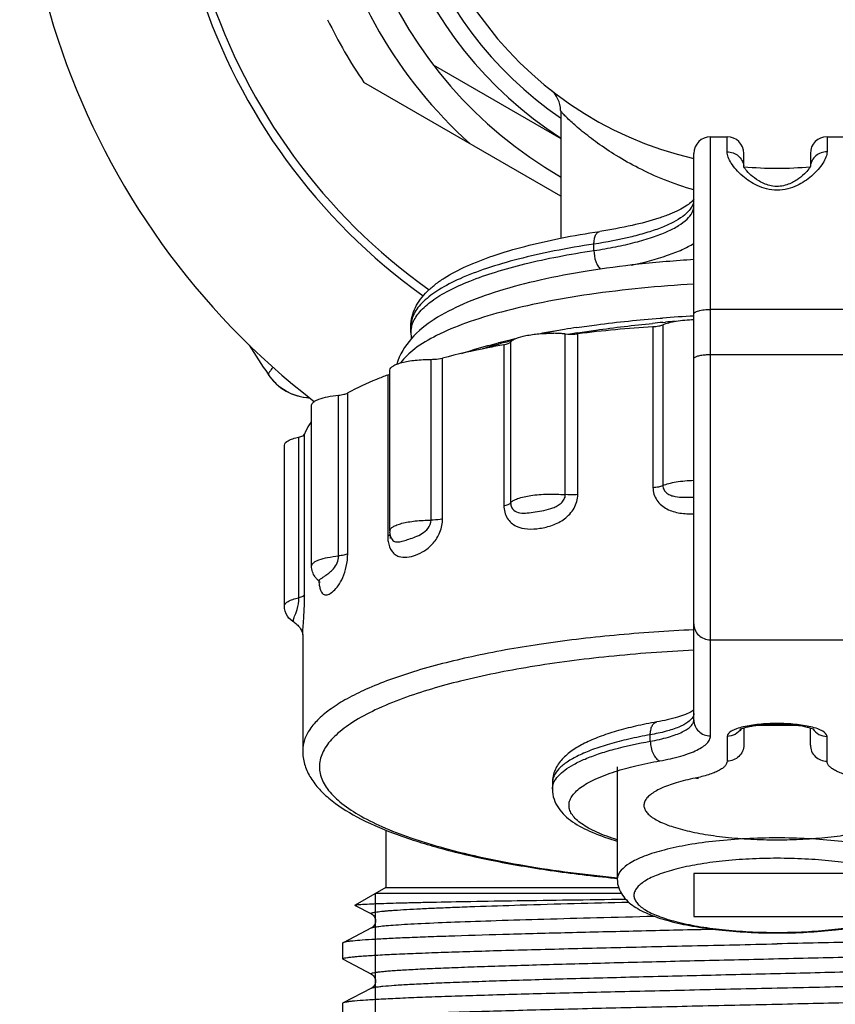
# Model space of a CAD drawing. Units: millimetres. Extents: x 0 to 841, y 0 to 594.
# Drawn here: x 58 to 83, y 355 to 385 of the extents above; entities that cross this region are included whole.
import ezdxf

# ---------------------------------------------------------------- set-up
doc = ezdxf.new("R2010")
doc.units = ezdxf.units.MM
doc.header["$LTSCALE"] = 46.255
doc.layers.get('0').update_dxf_attribs({"linetype": 'CONTINUOUS'})
doc.layers.add('A_STD', color=7, linetype='CONTINUOUS')

msp = doc.modelspace()

# ---------------------------------------------------------------- linework, layer by layer
at = {"color": 7, "linetype": 'Continuous'}
for p, q in [((70.742, 383.332), (74.573, 381.121)), ((74.573, 379.389), (68.66, 382.802)), ((79.073, 363.171), (79.073, 381.171)), ((79.073, 381.171), (79.573, 381.171)), ((79.573, 380.715), (79.573, 381.171)), ((82.573, 381.171), (82.573, 380.715)), ((82.573, 381.171), (83.073, 381.171)), ((78.573, 363.654), (78.573, 380.671)), ((80.073, 380.271), (80.073, 380.671)), ((82.073, 380.671), (82.073, 380.277)), ((75.573, 377.752), (75.573, 377.945)), ((83.073, 375.982), (79.073, 375.982)), ((77.563, 375.718), (77.63, 375.723)), ((70.073, 375.482), (70.073, 375.48)), ((77.345, 375.466), (77.345, 370.636)), ((77.637, 375.594), (77.723, 375.602)), ((77.644, 375.525), (77.644, 370.695)), ((74.712, 370.419), (74.712, 375.248)), ((75.087, 370.423), (75.087, 375.253)), ((72.866, 374.921), (72.866, 370.091)), ((73.069, 375.003), (73.069, 370.173)), ((70.678, 369.654), (70.678, 374.484)), ((71.025, 369.692), (71.025, 374.521)), ((79.073, 374.63), (83.073, 374.63)), ((69.376, 374.013), (69.376, 369.183)), ((67.899, 368.578), (67.899, 373.408)), ((68.175, 368.645), (68.175, 373.474)), ((66.708, 367.322), (66.708, 372.151)), ((66.88, 367.408), (66.88, 372.238)), ((69.459, 369.107), (69.459, 369.197)), ((69.49, 369.107), (69.49, 369.107)), ((66.584, 366.566), (66.584, 366.566)), ((66.823, 366.214), (66.823, 362.73)), ((79.073, 366.057), (83.073, 366.057)), ((77.265, 363.013), (77.265, 363.206)), ((80.073, 363.413), (80.073, 362.897)), ((82.073, 362.897), (82.073, 363.413)), ((79.573, 363.158), (79.573, 362.414)), ((82.573, 362.414), (82.573, 363.158)), ((76.273, 362.247), (76.273, 358.866)), ((69.323, 360.343), (69.323, 358.624)), ((76.187, 358.901), (76.274, 358.892)), ((78.573, 359.044), (78.573, 357.749)), ((83.573, 359.044), (78.573, 359.044)), ((69.323, 358.624), (68.396, 358.09)), ((69.323, 358.624), (76.31, 358.624)), ((69.013, 358.445), (76.392, 358.445)), ((68.397, 358.083), (68.891, 357.826)), ((68.891, 357.826), (68.891, 357.826)), ((78.573, 357.749), (83.573, 357.749)), ((68.891, 357.408), (68.034, 356.962)), ((68.89, 357.408), (68.891, 357.408)), ((68.023, 356.95), (68.023, 356.474)), ((68.034, 356.462), (68.023, 356.474)), ((68.034, 356.462), (68.891, 356.016)), ((68.891, 356.016), (68.891, 356.016)), ((68.891, 355.598), (68.034, 355.152)), ((68.89, 355.598), (68.891, 355.598)), ((68.034, 355.152), (68.023, 355.14)), ((68.023, 355.14), (68.023, 354.664))]:
    msp.add_line(p, q, dxfattribs=at)
at = {"color": 2, "linetype": 'Continuous'}
msp.add_line((69.013, 351.434), (69.013, 358.445), dxfattribs=at)
at = {"color": 7, "linetype": 'Continuous'}
for centre, radius, start, end in [((81.073, 391.224), 22.751, 100, 232.3437), ((81.073, 391.224), 18, 305.508, 234.4904), ((81.073, 391.224), 13, 300.0118, 239.9882), ((81.073, 391.224), 12, 302.8226, 237.1774), ((81.073, 391.224), 11.5, 304.4282, 235.5718), ((81.073, 391.224), 13.8, 191.9642, 228.0358), ((81.073, 391.224), 15, 205.8419, 214.1581), ((73.773, 381.954), 0.799, 359.9708, 51.8009), ((79.073, 380.671), 0.5, 90, 180), ((79.573, 380.671), 0.5, 0, 90), ((82.573, 380.671), 0.5, 90, 180), ((79.634, 380.248), 0.438, 2.9915, 6.4444), ((80.26, 380.36), 0.205, 205.6629, 206.8154), ((82.512, 380.248), 0.439, 173.5578, 175.2494), ((78.163, 379.291), 0.409, 349.1817, 359.939), ((80.808, 333.286), 42.557, 93.0064, 94.2824), ((81.842, 329.98), 45.807, 94.8016, 95.1587), ((70.826, 375.286), 0.754, 168.1119, 179.9307), ((79.626, 345.361), 30.425, 99.7882, 100.7224), ((79.583, 348.92), 26.916, 100.9864, 101.8658), ((78.897, 349.665), 26.059, 99.2952, 99.8162), ((79.156, 348.079), 27.666, 98.5177, 99.2949), ((80.609, 328.725), 46.854, 93.9949, 96.7682), ((81.737, 331.124), 44.658, 95.2679, 95.6588), ((71.288, 375.286), 1.215, 179.9841, 188.7659), ((77.432, 356.097), 19.465, 103.4991, 104.0537), ((78.119, 355.24), 20.428, 104.3408, 104.9526), ((77.66, 355.148), 20.441, 103.0294, 103.4998), ((77.858, 354.294), 21.317, 102.6278, 103.0298), ((78.299, 354.54), 21.151, 104.2062, 104.3435), ((74.3, 370.587), 4.679, 86.3725, 89.2293), ((74.326, 370.995), 4.27, 84.8206, 86.3692), ((80.506, 340.692), 35.01, 98.914, 99.3009), ((91.529, 391.224), 30.956, 211.7969, 213.7279), ((77.437, 357.738), 17.839, 104.9093, 106.9829), ((67.108, 374.924), 1.595, 213.7284, 218.1635), ((67.114, 374.924), 1.6, 213.7279, 267.1611), ((67.115, 374.929), 1.603, 218.16, 218.968), ((67.117, 374.931), 1.606, 218.9686, 222.6636), ((67.116, 374.93), 1.605, 222.6639, 223.4297), ((67.111, 374.925), 1.598, 223.427, 227.7496), ((67.111, 374.926), 1.599, 227.7637, 264.9914), ((67.112, 374.929), 1.602, 264.974, 267.0643), ((69.994, 369.331), 0.551, 180.0005, 183.6513), ((67.709, 368.318), 0.631, 215.8683, 219.5944), ((67.716, 368.323), 0.64, 219.5825, 227.273), ((69.023, 367.975), 1.724, 184.9009, 186.6106), ((68.7, 367.937), 1.399, 186.571, 189.6002), ((66.613, 366.614), 0.0558, 236.6956, 239.6823), ((78.314, 364.304), 0.442, 305.1782, 305.8659), ((81.072, 345.135), 18.354, 89.9971, 92.29), ((81.073, 345.136), 18.353, 87.7081, 90.003)]:
    msp.add_arc(centre, radius, start, end, dxfattribs=at)
for points, knots in [([(78.572, 379.572), (78.273, 379.659), (77.708, 379.853), (76.932, 380.207), (76.264, 380.582), (75.78, 380.905), (75.444, 381.155), (75.229, 381.325), (75.042, 381.483), (74.884, 381.624), (74.757, 381.744), (74.671, 381.83), (74.62, 381.886), (74.595, 381.916), (74.58, 381.937), (74.573, 381.949), (74.573, 381.953)], [0, 0, 0, 0, 0.198517, 0.379543, 0.542387, 0.686085, 0.750175, 0.808581, 0.860754, 0.906031, 0.943554, 0.972384, 0.983219, 0.991494, 0.997096, 1, 1, 1, 1]), ([(80.042, 379.988), (79.971, 380.049), (79.846, 380.171), (79.698, 380.362), (79.602, 380.54), (79.573, 380.661), (79.573, 380.715)], [0, 0, 0, 0, 0.316914, 0.588982, 0.815681, 1, 1, 1, 1]), ([(79.573, 380.715), (79.633, 380.715), (79.754, 380.695), (79.913, 380.605), (80.027, 380.467), (80.063, 380.354), (80.07, 380.297)], [0, 0, 0, 0, 0.257148, 0.510312, 0.757533, 1, 1, 1, 1]), ([(82.573, 380.715), (82.512, 380.715), (82.391, 380.695), (82.232, 380.605), (82.118, 380.467), (82.082, 380.354), (82.075, 380.297)], [0, 0, 0, 0, 0.257148, 0.510311, 0.757533, 1, 1, 1, 1]), ([(82.573, 380.715), (82.573, 380.661), (82.543, 380.541), (82.448, 380.363), (82.3, 380.173), (82.176, 380.051), (82.105, 379.99)], [0, 0, 0, 0, 0.184429, 0.411154, 0.683183, 1, 1, 1, 1]), ([(82.03, 380.206), (81.99, 380.151), (81.879, 380.031), (81.709, 379.896), (81.53, 379.791), (81.361, 379.719), (81.163, 379.673), (80.892, 379.678), (80.603, 379.785), (80.348, 379.959), (80.193, 380.105), (80.113, 380.207), (80.086, 380.249), (80.077, 380.267)], [0, 0, 0, 0, 0.088706, 0.208529, 0.278585, 0.356418, 0.444572, 0.539068, 0.701519, 0.832761, 0.935915, 0.974137, 1, 1, 1, 1]), ([(82.076, 380.284), (82.076, 380.285), (82.077, 380.288), (82.075, 380.283), (82.074, 380.279), (82.07, 380.271), (82.067, 380.264), (82.062, 380.255), (82.05, 380.235), (82.038, 380.218), (82.03, 380.206)], [0, 0, 0, 0, 0.033222, 0.050773, 0.114453, 0.220311, 0.287955, 0.364883, 0.545064, 1, 1, 1, 1]), ([(82.105, 379.99), (81.975, 379.878), (81.746, 379.723), (81.389, 379.59), (81.074, 379.548), (80.759, 379.589), (80.402, 379.721), (80.172, 379.876), (80.042, 379.988)], [0, 0, 0, 0, 0.226982, 0.3585, 0.499781, 0.641118, 0.772758, 1, 1, 1, 1]), ([(78.481, 379.194), (78.436, 379.154), (78.321, 379.071), (78.11, 378.954), (77.837, 378.834), (77.37, 378.667), (76.67, 378.484), (76.073, 378.376), (75.749, 378.328)], [0, 0, 0, 0, 0.062179, 0.146404, 0.250107, 0.371407, 0.660099, 1, 1, 1, 1]), ([(78.551, 379.268), (78.547, 379.263), (78.526, 379.236), (78.502, 379.212), (78.481, 379.194)], [0, 0, 0, 0, 0.194341, 1, 1, 1, 1]), ([(78.572, 379.297), (78.571, 379.296), (78.565, 379.285), (78.558, 379.276), (78.551, 379.268)], [0, 0, 0, 0, 0.166543, 1, 1, 1, 1]), ([(78.543, 379.137), (78.518, 379.071), (78.429, 378.935), (78.226, 378.76), (77.949, 378.593), (77.598, 378.435), (77.178, 378.289), (76.5, 378.104), (75.954, 378.002), (75.573, 377.945)], [0, 0, 0, 0, 0.064873, 0.144731, 0.242641, 0.359491, 0.494967, 0.647989, 1, 1, 1, 1]), ([(75.573, 377.752), (75.791, 377.785), (76.207, 377.856), (76.795, 377.988), (77.312, 378.138), (77.749, 378.303), (78.099, 378.482), (78.36, 378.671), (78.529, 378.873), (78.573, 379.027), (78.573, 379.097)], [0, 0, 0, 0, 0.192275, 0.367972, 0.524624, 0.660396, 0.774223, 0.866334, 0.939293, 1, 1, 1, 1]), ([(70.073, 375.478), (70.073, 375.575), (70.096, 375.772), (70.2, 376.049), (70.357, 376.302), (70.561, 376.531), (70.802, 376.74), (71.188, 377.008), (71.769, 377.309), (72.582, 377.621), (73.528, 377.898), (74.597, 378.139), (75.353, 378.269), (75.749, 378.328)], [0, 0, 0, 0, 0.043448, 0.086915, 0.130619, 0.175434, 0.222445, 0.272466, 0.38395, 0.512704, 0.659088, 0.822156, 1, 1, 1, 1]), ([(75.573, 377.945), (75.573, 377.994), (75.579, 378.085), (75.613, 378.204), (75.667, 378.293), (75.722, 378.324), (75.749, 378.328)], [0, 0, 0, 0, 0.324337, 0.602158, 0.823196, 1, 1, 1, 1]), ([(75.573, 377.945), (75.173, 377.886), (74.41, 377.755), (73.333, 377.514), (72.386, 377.239), (71.585, 376.936), (70.943, 376.61), (70.522, 376.305), (70.286, 376.048), (70.164, 375.863), (70.09, 375.674), (70.073, 375.545), (70.073, 375.482)], [0, 0, 0, 0, 0.19201, 0.367489, 0.524012, 0.659708, 0.773514, 0.865642, 0.904333, 0.938872, 0.970292, 1, 1, 1, 1]), ([(70.132, 375.582), (70.181, 375.703), (70.348, 375.95), (70.722, 376.269), (71.232, 376.574), (71.875, 376.86), (72.644, 377.126), (73.528, 377.367), (74.516, 377.581), (75.211, 377.698), (75.573, 377.752)], [0, 0, 0, 0, 0.065205, 0.145462, 0.243676, 0.360669, 0.496096, 0.648895, 0.817503, 1, 1, 1, 1]), ([(75.573, 377.752), (75.573, 377.642), (75.599, 377.479), (75.681, 377.294), (75.737, 377.22), (75.768, 377.193)], [0, 0, 0, 0, 0.547677, 0.795314, 1, 1, 1, 1]), ([(76.687, 377.312), (77.059, 377.39), (77.58, 377.523), (78.203, 377.765), (78.461, 377.898), (78.573, 377.967)], [0, 0, 0, 0, 0.568129, 0.802036, 1, 1, 1, 1]), ([(78.571, 377.479), (78.02, 377.445), (76.949, 377.356), (75.408, 377.153), (74, 376.888), (72.753, 376.565), (71.681, 376.182), (70.782, 375.726), (70.054, 375.147), (69.732, 374.621), (69.647, 374.338)], [0, 0, 0, 0, 0.168294, 0.327099, 0.473219, 0.604261, 0.719193, 0.81923, 0.909828, 1, 1, 1, 1]), ([(78.571, 376.743), (77.525, 376.683), (76.008, 376.539), (74.085, 376.215), (72.839, 375.931), (71.768, 375.604), (70.889, 375.242), (70.22, 374.853), (69.879, 374.539), (69.763, 374.377)], [0, 0, 0, 0, 0.338441, 0.491405, 0.629604, 0.750685, 0.852946, 0.935693, 1, 1, 1, 1]), ([(78.573, 375.853), (78.573, 375.874), (78.608, 375.904), (78.66, 375.927), (78.723, 375.947), (78.798, 375.962), (78.916, 375.978), (79.009, 375.982), (79.073, 375.982)], [0, 0, 0, 0, 0.116691, 0.212581, 0.334402, 0.479059, 0.642048, 1, 1, 1, 1]), ([(75.058, 375.44), (75.257, 375.47), (76.089, 375.586), (76.925, 375.67), (77.563, 375.718)], [0, 0, 0, 0, 0.238901, 1, 1, 1, 1]), ([(77.644, 375.525), (77.7, 375.549), (77.83, 375.591), (78.139, 375.654), (78.393, 375.675), (78.572, 375.681)], [0, 0, 0, 0, 0.193438, 0.431981, 1, 1, 1, 1]), ([(70.089, 375.441), (70.091, 375.453), (70.102, 375.501), (70.118, 375.547), (70.132, 375.582)], [0, 0, 0, 0, 0.245661, 1, 1, 1, 1]), ([(75.081, 375.279), (75.263, 375.308), (76.012, 375.419), (76.764, 375.508), (77.334, 375.565)], [0, 0, 0, 0, 0.243445, 1, 1, 1, 1]), ([(77.345, 375.466), (77.403, 375.47), (77.504, 375.482), (77.604, 375.507), (77.644, 375.525)], [0, 0, 0, 0, 0.566285, 1, 1, 1, 1]), ([(73.069, 375.003), (73.085, 375.025), (73.137, 375.067), (73.287, 375.142), (73.554, 375.21), (73.934, 375.259), (74.216, 375.268), (74.363, 375.266)], [0, 0, 0, 0, 0.061504, 0.144502, 0.373968, 0.670353, 1, 1, 1, 1]), ([(74.712, 375.248), (74.806, 375.24), (74.932, 375.238), (75.057, 375.249), (75.087, 375.253)], [0, 0, 0, 0, 0.757541, 1, 1, 1, 1]), ([(72.866, 374.921), (72.704, 374.892), (72.087, 374.774), (71.474, 374.637), (71.025, 374.521)], [0, 0, 0, 0, 0.26164, 1, 1, 1, 1]), ([(71.591, 374.659), (71.678, 374.688), (72.047, 374.805), (72.419, 374.908), (72.705, 374.979)], [0, 0, 0, 0, 0.237981, 1, 1, 1, 1]), ([(72.866, 374.921), (72.911, 374.929), (72.981, 374.946), (73.053, 374.98), (73.069, 375.003)], [0, 0, 0, 0, 0.619084, 1, 1, 1, 1]), ([(69.443, 374.16), (69.443, 374.212), (69.529, 374.288), (69.659, 374.345), (69.813, 374.393), (69.998, 374.431), (70.29, 374.472), (70.52, 374.483), (70.678, 374.484)], [0, 0, 0, 0, 0.116809, 0.212564, 0.334148, 0.47864, 0.641538, 1, 1, 1, 1]), ([(70.678, 374.484), (70.71, 374.484), (70.827, 374.487), (70.943, 374.5), (71.025, 374.521)], [0, 0, 0, 0, 0.273962, 1, 1, 1, 1]), ([(78.573, 374.501), (78.573, 374.504), (78.575, 374.52), (78.587, 374.533), (78.597, 374.541)], [0, 0, 0, 0, 0.21393, 1, 1, 1, 1]), ([(78.597, 374.541), (78.618, 374.557), (78.679, 374.583), (78.787, 374.609), (78.923, 374.626), (79.021, 374.63), (79.073, 374.63)], [0, 0, 0, 0, 0.162849, 0.396441, 0.683861, 1, 1, 1, 1]), ([(65.929, 374.249), (65.908, 374.219), (65.877, 374.177), (65.841, 374.125), (65.819, 374.095), (65.804, 374.071), (65.791, 374.054), (65.787, 374.044), (65.781, 374.039), (65.782, 374.038)], [0, 0, 0, 0, 0.432318, 0.603994, 0.74538, 0.856007, 0.935516, 0.983608, 1, 1, 1, 1]), ([(69.376, 374.013), (69.265, 373.971), (68.855, 373.812), (68.455, 373.629), (68.175, 373.474)], [0, 0, 0, 0, 0.271266, 1, 1, 1, 1]), ([(69.376, 374.013), (69.383, 374.015), (69.407, 374.025), (69.429, 374.037), (69.443, 374.048)], [0, 0, 0, 0, 0.292286, 1, 1, 1, 1]), ([(67.09, 373.105), (67.09, 373.143), (67.137, 373.202), (67.221, 373.252), (67.362, 373.313), (67.59, 373.37), (67.789, 373.397), (67.899, 373.408)], [0, 0, 0, 0, 0.124373, 0.216947, 0.33293, 0.630989, 1, 1, 1, 1]), ([(67.899, 373.408), (67.954, 373.413), (68.047, 373.427), (68.14, 373.455), (68.175, 373.474)], [0, 0, 0, 0, 0.578983, 1, 1, 1, 1]), ([(67.089, 372.615), (67.065, 372.585), (66.982, 372.467), (66.915, 372.338), (66.88, 372.238)], [0, 0, 0, 0, 0.265758, 1, 1, 1, 1]), ([(66.273, 371.906), (66.273, 371.965), (66.381, 372.047), (66.534, 372.107), (66.646, 372.138), (66.708, 372.151)], [0, 0, 0, 0, 0.341594, 0.631785, 1, 1, 1, 1]), ([(66.708, 372.151), (66.749, 372.16), (66.809, 372.177), (66.873, 372.215), (66.88, 372.238)], [0, 0, 0, 0, 0.635723, 1, 1, 1, 1]), ([(77.345, 370.636), (77.403, 370.64), (77.504, 370.652), (77.604, 370.677), (77.644, 370.695)], [0, 0, 0, 0, 0.566282, 1, 1, 1, 1]), ([(77.345, 370.636), (77.345, 370.502), (77.43, 370.228), (77.757, 369.963), (78.156, 369.851), (78.433, 369.84), (78.573, 369.845)], [0, 0, 0, 0, 0.247104, 0.492323, 0.743316, 1, 1, 1, 1]), ([(77.644, 370.695), (77.7, 370.719), (77.83, 370.761), (78.139, 370.825), (78.394, 370.846), (78.572, 370.851)], [0, 0, 0, 0, 0.193449, 0.431997, 1, 1, 1, 1]), ([(77.644, 370.695), (77.644, 370.649), (77.668, 370.557), (77.761, 370.456), (77.88, 370.395), (78.055, 370.35), (78.289, 370.338), (78.477, 370.344), (78.573, 370.348)], [0, 0, 0, 0, 0.125959, 0.245965, 0.365089, 0.486286, 0.737547, 1, 1, 1, 1]), ([(72.866, 370.091), (72.866, 369.96), (72.916, 369.761), (73.08, 369.568), (73.281, 369.437), (73.584, 369.373), (73.956, 369.398), (74.337, 369.49), (74.706, 369.678), (75.002, 369.993), (75.087, 370.281), (75.087, 370.423)], [0, 0, 0, 0, 0.125686, 0.18371, 0.240065, 0.35324, 0.471943, 0.596322, 0.727025, 0.863596, 1, 1, 1, 1]), ([(73.069, 370.173), (73.089, 370.201), (73.157, 370.252), (73.357, 370.337), (73.707, 370.408), (74.188, 370.445), (74.536, 370.435), (74.712, 370.419)], [0, 0, 0, 0, 0.060421, 0.145652, 0.385195, 0.686743, 1, 1, 1, 1]), ([(73.069, 370.173), (73.069, 370.129), (73.084, 370.046), (73.174, 369.921), (73.355, 369.86), (73.577, 369.869), (73.818, 369.9), (74.076, 369.944), (74.299, 370.001), (74.472, 370.079), (74.592, 370.161), (74.685, 370.275), (74.712, 370.371), (74.712, 370.419)], [0, 0, 0, 0, 0.06488, 0.120375, 0.220787, 0.329065, 0.449071, 0.579257, 0.716569, 0.787098, 0.858417, 0.92984, 1, 1, 1, 1]), ([(75.087, 370.423), (75.057, 370.42), (74.932, 370.409), (74.806, 370.41), (74.712, 370.419)], [0, 0, 0, 0, 0.242459, 1, 1, 1, 1]), ([(72.866, 370.091), (72.911, 370.1), (72.981, 370.117), (73.053, 370.15), (73.069, 370.173)], [0, 0, 0, 0, 0.619075, 1, 1, 1, 1]), ([(69.389, 369.015), (69.406, 368.908), (69.457, 368.756), (69.594, 368.616), (69.745, 368.539), (69.964, 368.53), (70.228, 368.599), (70.503, 368.732), (70.767, 368.96), (70.968, 369.288), (71.025, 369.556), (71.025, 369.692)], [0, 0, 0, 0, 0.127776, 0.180135, 0.228558, 0.325447, 0.431846, 0.550243, 0.685076, 0.83877, 1, 1, 1, 1]), ([(69.443, 369.331), (69.443, 369.382), (69.529, 369.458), (69.659, 369.515), (69.813, 369.564), (69.998, 369.602), (70.29, 369.642), (70.52, 369.654), (70.678, 369.654)], [0, 0, 0, 0, 0.116811, 0.212563, 0.334143, 0.478631, 0.641522, 1, 1, 1, 1]), ([(69.49, 369.107), (69.5, 369.084), (69.525, 369.043), (69.6, 368.995), (69.715, 368.997), (69.857, 369.034), (70.024, 369.085), (70.213, 369.151), (70.416, 369.245), (70.607, 369.4), (70.678, 369.568), (70.678, 369.654)], [0, 0, 0, 0, 0.050404, 0.091099, 0.17154, 0.26888, 0.385057, 0.518214, 0.666081, 0.828422, 1, 1, 1, 1]), ([(71.025, 369.692), (71.001, 369.685), (70.886, 369.662), (70.769, 369.654), (70.678, 369.654)], [0, 0, 0, 0, 0.217822, 1, 1, 1, 1]), ([(69.376, 369.183), (69.381, 369.185), (69.399, 369.192), (69.416, 369.2), (69.428, 369.207)], [0, 0, 0, 0, 0.277663, 1, 1, 1, 1]), ([(69.376, 369.183), (69.376, 369.169), (69.377, 369.112), (69.383, 369.056), (69.389, 369.015)], [0, 0, 0, 0, 0.2562, 1, 1, 1, 1]), ([(69.428, 369.207), (69.43, 369.209), (69.439, 369.215), (69.448, 369.222), (69.453, 369.228)], [0, 0, 0, 0, 0.277835, 1, 1, 1, 1]), ([(67.09, 368.276), (67.09, 368.313), (67.137, 368.372), (67.221, 368.422), (67.362, 368.483), (67.59, 368.54), (67.789, 368.568), (67.899, 368.578)], [0, 0, 0, 0, 0.124369, 0.21694, 0.332917, 0.63097, 1, 1, 1, 1]), ([(67.281, 367.853), (67.285, 367.85), (67.297, 367.846), (67.316, 367.855), (67.338, 367.868), (67.377, 367.897), (67.438, 367.942), (67.53, 368.004), (67.639, 368.085), (67.812, 368.246), (67.899, 368.441), (67.899, 368.578)], [0, 0, 0, 0, 0.015313, 0.034084, 0.059907, 0.092819, 0.178526, 0.289276, 0.424402, 0.586143, 1, 1, 1, 1]), ([(67.321, 367.703), (67.328, 367.661), (67.345, 367.587), (67.383, 367.494), (67.431, 367.432), (67.512, 367.396), (67.631, 367.433), (67.762, 367.533), (67.907, 367.697), (68.043, 367.945), (68.146, 368.269), (68.175, 368.516), (68.175, 368.645)], [0, 0, 0, 0, 0.069142, 0.12155, 0.160334, 0.191779, 0.257476, 0.344039, 0.456805, 0.605494, 0.793558, 1, 1, 1, 1]), ([(68.175, 368.645), (68.14, 368.625), (68.047, 368.598), (67.954, 368.584), (67.899, 368.578)], [0, 0, 0, 0, 0.421017, 1, 1, 1, 1]), ([(67.197, 367.948), (67.164, 367.995), (67.108, 368.099), (67.09, 368.217), (67.09, 368.276)], [0, 0, 0, 0, 0.494207, 1, 1, 1, 1]), ([(67.281, 367.853), (67.29, 367.845), (67.313, 367.822), (67.333, 367.795), (67.342, 367.776)], [0, 0, 0, 0, 0.350843, 1, 1, 1, 1]), ([(66.88, 367.408), (66.873, 367.386), (66.809, 367.347), (66.749, 367.331), (66.708, 367.322)], [0, 0, 0, 0, 0.364277, 1, 1, 1, 1]), ([(66.823, 366.214), (66.823, 366.264), (66.831, 366.398), (66.851, 366.652), (66.873, 367), (66.88, 367.265), (66.88, 367.408)], [0, 0, 0, 0, 0.127233, 0.335478, 0.640201, 1, 1, 1, 1]), ([(66.273, 367.076), (66.273, 367.135), (66.381, 367.218), (66.534, 367.277), (66.646, 367.308), (66.708, 367.322)], [0, 0, 0, 0, 0.341577, 0.631775, 1, 1, 1, 1]), ([(66.585, 366.566), (66.499, 366.616), (66.337, 366.758), (66.273, 366.969), (66.273, 367.076)], [0, 0, 0, 0, 0.481765, 1, 1, 1, 1]), ([(66.582, 366.568), (66.559, 366.583), (66.542, 366.635), (66.555, 366.703), (66.58, 366.773), (66.618, 366.862), (66.683, 367.042), (66.708, 367.203), (66.708, 367.322)], [0, 0, 0, 0, 0.104509, 0.17606, 0.267962, 0.387602, 0.545566, 1, 1, 1, 1]), ([(66.584, 366.566), (66.627, 366.541), (66.721, 366.465), (66.798, 366.333), (66.82, 366.236), (66.822, 366.206)], [0, 0, 0, 0, 0.33604, 0.800019, 1, 1, 1, 1]), ([(78.573, 366.54), (78.573, 366.477), (78.599, 366.349), (78.711, 366.189), (78.877, 366.082), (79.008, 366.057), (79.073, 366.057)], [0, 0, 0, 0, 0.246015, 0.49434, 0.745979, 1, 1, 1, 1]), ([(78.572, 366.361), (77.773, 366.324), (76.221, 366.217), (73.993, 365.951), (71.978, 365.593), (70.235, 365.152), (68.986, 364.707), (68.173, 364.308), (67.695, 364.013), (67.315, 363.709), (67.037, 363.393), (66.863, 363.067), (66.823, 362.838), (66.823, 362.73)], [0, 0, 0, 0, 0.18712, 0.363495, 0.524316, 0.665398, 0.78351, 0.833362, 0.876985, 0.914604, 0.946778, 0.974629, 1, 1, 1, 1]), ([(78.572, 365.746), (77.72, 365.705), (76.074, 365.585), (73.733, 365.282), (71.663, 364.871), (70.398, 364.504), (69.832, 364.296)], [0, 0, 0, 0, 0.288153, 0.556603, 0.796373, 1, 1, 1, 1]), ([(69.832, 364.296), (69.551, 364.193), (69.036, 363.983), (68.358, 363.621), (67.84, 363.241), (67.484, 362.841), (67.304, 362.412), (67.332, 361.968), (67.56, 361.547), (67.958, 361.153), (68.518, 360.777), (69.236, 360.421), (70.105, 360.087), (71.525, 359.658), (73.595, 359.225), (75.34, 359.002), (76.275, 358.911)], [0, 0, 0, 0, 0.067101, 0.124305, 0.171778, 0.210494, 0.242868, 0.273266, 0.306933, 0.34774, 0.397663, 0.457421, 0.527028, 0.606084, 0.789499, 1, 1, 1, 1]), ([(78.495, 363.898), (78.44, 363.868), (78.305, 363.808), (77.962, 363.692), (77.671, 363.629), (77.46, 363.592)], [0, 0, 0, 0, 0.175933, 0.407503, 1, 1, 1, 1]), ([(78.569, 363.943), (78.564, 363.939), (78.54, 363.923), (78.515, 363.909), (78.495, 363.898)], [0, 0, 0, 0, 0.210327, 1, 1, 1, 1]), ([(78.573, 363.847), (78.573, 363.838), (78.57, 363.801), (78.557, 363.764), (78.543, 363.739)], [0, 0, 0, 0, 0.241036, 1, 1, 1, 1]), ([(77.46, 363.592), (77.246, 363.554), (76.837, 363.472), (76.259, 363.324), (75.746, 363.156), (75.301, 362.966), (74.923, 362.749), (74.661, 362.529), (74.497, 362.325), (74.401, 362.153), (74.337, 361.964), (74.323, 361.83), (74.323, 361.763)], [0, 0, 0, 0, 0.167973, 0.322025, 0.460876, 0.584716, 0.695257, 0.79693, 0.846612, 0.896928, 0.948094, 1, 1, 1, 1]), ([(78.543, 363.739), (78.509, 363.675), (78.415, 363.592), (78.266, 363.502), (78.05, 363.403), (77.714, 363.296), (77.424, 363.234), (77.265, 363.206)], [0, 0, 0, 0, 0.153443, 0.254095, 0.371687, 0.6562, 1, 1, 1, 1]), ([(77.265, 363.013), (77.449, 363.046), (77.709, 363.102), (78.027, 363.205), (78.217, 363.284), (78.369, 363.368), (78.482, 363.457), (78.554, 363.551), (78.573, 363.622), (78.573, 363.654)], [0, 0, 0, 0, 0.366597, 0.521983, 0.656619, 0.769855, 0.862291, 0.936755, 1, 1, 1, 1]), ([(77.265, 363.206), (77.265, 363.254), (77.273, 363.345), (77.31, 363.465), (77.371, 363.555), (77.431, 363.587), (77.46, 363.592)], [0, 0, 0, 0, 0.312904, 0.58541, 0.810354, 1, 1, 1, 1]), ([(78.573, 363.654), (78.573, 363.591), (78.599, 363.463), (78.711, 363.303), (78.877, 363.196), (79.008, 363.171), (79.073, 363.171)], [0, 0, 0, 0, 0.246015, 0.49434, 0.745979, 1, 1, 1, 1]), ([(79.956, 363.369), (79.955, 363.368), (79.948, 363.363), (79.97, 363.377), (79.985, 363.382), (80.023, 363.397), (80.065, 363.411), (80.118, 363.427), (80.178, 363.442), (80.271, 363.462), (80.399, 363.484), (80.566, 363.505), (80.746, 363.52), (80.933, 363.529), (81.124, 363.53), (81.372, 363.523), (81.656, 363.5), (81.913, 363.457), (82.075, 363.414), (82.138, 363.392), (82.163, 363.381)], [0, 0, 0, 0, 0.002293, 0.007281, 0.018434, 0.034823, 0.055586, 0.080073, 0.107798, 0.138307, 0.206342, 0.281741, 0.362397, 0.446331, 0.531646, 0.616458, 0.776941, 0.911742, 0.963489, 1, 1, 1, 1]), ([(82.089, 363.444), (81.935, 363.48), (81.596, 363.531), (81.072, 363.555), (80.549, 363.531), (80.21, 363.48), (80.056, 363.443)], [0, 0, 0, 0, 0.233069, 0.500015, 0.766953, 1, 1, 1, 1]), ([(77.265, 363.206), (77.048, 363.168), (76.636, 363.086), (76.056, 362.939), (75.549, 362.775), (75.122, 362.597), (74.78, 362.408), (74.527, 362.207), (74.364, 361.995), (74.323, 361.836), (74.323, 361.764)], [0, 0, 0, 0, 0.191956, 0.36659, 0.521935, 0.656553, 0.769791, 0.862242, 0.93673, 1, 1, 1, 1]), ([(80.056, 363.443), (79.987, 363.427), (79.889, 363.4), (79.771, 363.352), (79.664, 363.299), (79.573, 363.225), (79.573, 363.158)], [0, 0, 0, 0, 0.366504, 0.521005, 0.65525, 1, 1, 1, 1]), ([(79.997, 363.387), (79.953, 363.317), (79.825, 363.199), (79.656, 363.158), (79.573, 363.158)], [0, 0, 0, 0, 0.496428, 1, 1, 1, 1]), ([(82.573, 363.158), (82.573, 363.225), (82.481, 363.299), (82.374, 363.352), (82.255, 363.4), (82.158, 363.427), (82.089, 363.444)], [0, 0, 0, 0, 0.344734, 0.478982, 0.633486, 1, 1, 1, 1]), ([(82.148, 363.387), (82.192, 363.317), (82.32, 363.199), (82.489, 363.158), (82.573, 363.158)], [0, 0, 0, 0, 0.496426, 1, 1, 1, 1]), ([(74.372, 361.782), (74.404, 361.849), (74.501, 361.983), (74.706, 362.16), (74.98, 362.33), (75.321, 362.491), (75.726, 362.642), (76.376, 362.837), (76.899, 362.948), (77.265, 363.013)], [0, 0, 0, 0, 0.068705, 0.151646, 0.251236, 0.368274, 0.502621, 0.653533, 1, 1, 1, 1]), ([(77.265, 363.013), (77.265, 362.948), (77.279, 362.82), (77.338, 362.644), (77.424, 362.504), (77.505, 362.439), (77.547, 362.423)], [0, 0, 0, 0, 0.283963, 0.561719, 0.805518, 1, 1, 1, 1]), ([(77.547, 362.423), (77.761, 362.461), (78.065, 362.527), (78.437, 362.647), (78.658, 362.739), (78.835, 362.837), (78.967, 362.941), (79.051, 363.051), (79.073, 363.134), (79.073, 363.171)], [0, 0, 0, 0, 0.366597, 0.521983, 0.656619, 0.769855, 0.86229, 0.936755, 1, 1, 1, 1]), ([(80.073, 362.897), (80.073, 362.834), (80.046, 362.706), (79.934, 362.545), (79.768, 362.438), (79.637, 362.414), (79.573, 362.414)], [0, 0, 0, 0, 0.246015, 0.49434, 0.745979, 1, 1, 1, 1]), ([(82.073, 362.897), (82.073, 362.834), (82.099, 362.706), (82.211, 362.545), (82.377, 362.438), (82.508, 362.414), (82.573, 362.414)], [0, 0, 0, 0, 0.246015, 0.49434, 0.745979, 1, 1, 1, 1]), ([(66.823, 362.73), (66.823, 362.594), (66.862, 362.321), (67.03, 361.942), (67.283, 361.599), (67.737, 361.165), (68.496, 360.687), (69.613, 360.204), (70.967, 359.777), (72.541, 359.411), (74.305, 359.111), (75.543, 358.963), (76.187, 358.901)], [0, 0, 0, 0, 0.038185, 0.076014, 0.115247, 0.157139, 0.251745, 0.365001, 0.498115, 0.649987, 0.818325, 1, 1, 1, 1]), ([(76.207, 362.103), (76.413, 362.169), (76.857, 362.289), (77.307, 362.381), (77.547, 362.423)], [0, 0, 0, 0, 0.470171, 1, 1, 1, 1]), ([(79.573, 362.414), (79.573, 362.389), (79.56, 362.334), (79.507, 362.26), (79.425, 362.19), (79.314, 362.124), (79.174, 362.061), (78.94, 361.978), (78.747, 361.931), (78.611, 361.904)], [0, 0, 0, 0, 0.06564, 0.141653, 0.234554, 0.347393, 0.481033, 0.635175, 1, 1, 1, 1]), ([(83.534, 361.904), (83.398, 361.931), (83.205, 361.978), (82.971, 362.061), (82.832, 362.124), (82.72, 362.19), (82.638, 362.26), (82.586, 362.334), (82.573, 362.389), (82.573, 362.414)], [0, 0, 0, 0, 0.364825, 0.518968, 0.652608, 0.765447, 0.858347, 0.93436, 1, 1, 1, 1]), ([(76.271, 360.052), (76.063, 360.117), (75.77, 360.221), (75.418, 360.394), (75.211, 360.521), (75.045, 360.652), (74.923, 360.788), (74.845, 360.929), (74.815, 361.074), (74.835, 361.22), (74.905, 361.361), (75.019, 361.498), (75.177, 361.63), (75.376, 361.758), (75.718, 361.932), (76.004, 362.038), (76.207, 362.103)], [0, 0, 0, 0, 0.177746, 0.252952, 0.318918, 0.375945, 0.424846, 0.467189, 0.505605, 0.543665, 0.58504, 0.632567, 0.68799, 0.752241, 0.825693, 1, 1, 1, 1]), ([(74.323, 361.57), (74.323, 361.588), (74.327, 361.661), (74.349, 361.733), (74.372, 361.782)], [0, 0, 0, 0, 0.243178, 1, 1, 1, 1]), ([(78.611, 361.904), (78.418, 361.865), (78.07, 361.781), (77.669, 361.64), (77.415, 361.511), (77.273, 361.416), (77.166, 361.318), (77.096, 361.215), (77.066, 361.106), (77.081, 360.997), (77.138, 360.892), (77.232, 360.792), (77.363, 360.696), (77.601, 360.564), (77.986, 360.419), (78.537, 360.278), (79.185, 360.167), (79.907, 360.09), (80.673, 360.051), (81.456, 360.05), (82.223, 360.089), (82.946, 360.165), (83.407, 360.244), (83.624, 360.29)], [0, 0, 0, 0, 0.067738, 0.123331, 0.146211, 0.165784, 0.182243, 0.196074, 0.208214, 0.220089, 0.233219, 0.248722, 0.267223, 0.288999, 0.342471, 0.408389, 0.484823, 0.569192, 0.658499, 0.749501, 0.838876, 0.923377, 1, 1, 1, 1]), ([(78.71, 361.896), (78.702, 361.895), (78.669, 361.89), (78.635, 361.896), (78.611, 361.904)], [0, 0, 0, 0, 0.244218, 1, 1, 1, 1]), ([(74.323, 361.57), (74.323, 361.469), (74.356, 361.268), (74.495, 361.001), (74.691, 360.776), (75.023, 360.514), (75.552, 360.244), (76.016, 360.087), (76.271, 360.013)], [0, 0, 0, 0, 0.114464, 0.224935, 0.335274, 0.448331, 0.700267, 1, 1, 1, 1]), ([(81.073, 360.108), (80.76, 360.108), (80.147, 360.093), (79.257, 360.024), (78.435, 359.913), (77.714, 359.764), (77.193, 359.607), (76.847, 359.459), (76.534, 359.293), (76.273, 359.066), (76.273, 358.866)], [0, 0, 0, 0, 0.182205, 0.357972, 0.520927, 0.665601, 0.787373, 0.838684, 0.883354, 1, 1, 1, 1]), ([(85.872, 358.866), (85.872, 359.066), (85.611, 359.293), (85.298, 359.459), (84.952, 359.607), (84.431, 359.764), (83.71, 359.913), (82.889, 360.024), (81.998, 360.093), (81.385, 360.108), (81.073, 360.108)], [0, 0, 0, 0, 0.116646, 0.161316, 0.212627, 0.334399, 0.479073, 0.642028, 0.817795, 1, 1, 1, 1]), ([(81.073, 359.496), (80.793, 359.496), (80.243, 359.482), (79.446, 359.421), (78.71, 359.321), (78.064, 359.188), (77.531, 359.026), (77.171, 358.863), (76.962, 358.716), (76.856, 358.61), (76.789, 358.499), (76.765, 358.383), (76.789, 358.267), (76.856, 358.156), (76.962, 358.05), (77.171, 357.903), (77.531, 357.74), (78.064, 357.578), (78.71, 357.445), (79.446, 357.345), (80.243, 357.284), (80.793, 357.27), (81.073, 357.27)], [0, 0, 0, 0, 0.090689, 0.178176, 0.259288, 0.3313, 0.391912, 0.439636, 0.4586, 0.474537, 0.487998, 0.5, 0.512002, 0.525463, 0.5414, 0.560364, 0.608088, 0.6687, 0.740712, 0.821824, 0.909311, 1, 1, 1, 1]), ([(81.073, 357.27), (81.352, 357.27), (81.902, 357.284), (82.699, 357.345), (83.435, 357.445), (84.081, 357.578), (84.614, 357.74), (84.974, 357.903), (85.183, 358.05), (85.289, 358.156), (85.357, 358.267), (85.38, 358.383), (85.357, 358.499), (85.289, 358.61), (85.183, 358.716), (84.974, 358.863), (84.614, 359.026), (84.081, 359.188), (83.435, 359.321), (82.699, 359.421), (81.902, 359.482), (81.352, 359.496), (81.073, 359.496)], [0, 0, 0, 0, 0.090689, 0.178176, 0.259288, 0.3313, 0.391912, 0.439636, 0.4586, 0.474537, 0.487998, 0.5, 0.512002, 0.525463, 0.5414, 0.560364, 0.608088, 0.6687, 0.740712, 0.821824, 0.909311, 1, 1, 1, 1]), ([(76.273, 358.866), (76.273, 358.778), (76.302, 358.606), (76.458, 358.308), (76.711, 358.084), (77.003, 357.916), (77.35, 357.759), (77.861, 357.596), (78.556, 357.446), (79.341, 357.336), (80.19, 357.268), (80.775, 357.253), (81.073, 357.253)], [0, 0, 0, 0, 0.048826, 0.094758, 0.184278, 0.231132, 0.281579, 0.395601, 0.52777, 0.67565, 0.834894, 1, 1, 1, 1]), ([(81.073, 357.253), (81.37, 357.253), (81.955, 357.268), (82.804, 357.336), (83.589, 357.446), (84.284, 357.596), (84.795, 357.759), (85.142, 357.916), (85.434, 358.084), (85.687, 358.308), (85.843, 358.606), (85.873, 358.778), (85.873, 358.866)], [0, 0, 0, 0, 0.165108, 0.324356, 0.472237, 0.604406, 0.718425, 0.768872, 0.815728, 0.905242, 0.95118, 1, 1, 1, 1]), ([(68.396, 358.09), (68.402, 358.093), (68.42, 358.096), (68.455, 358.102), (68.508, 358.107), (68.612, 358.115), (68.785, 358.125), (69.042, 358.136), (69.365, 358.147), (69.752, 358.158), (70.201, 358.169), (70.916, 358.185), (71.944, 358.204), (73.323, 358.226), (74.87, 358.248), (75.955, 358.263), (76.521, 358.27)], [0, 0, 0, 0, 0.002354, 0.006773, 0.013284, 0.021889, 0.045365, 0.07709, 0.116901, 0.164613, 0.219957, 0.282642, 0.42866, 0.599484, 0.791359, 1, 1, 1, 1]), ([(68.891, 357.826), (68.886, 357.828), (68.874, 357.835), (68.884, 357.849), (68.895, 357.854), (68.918, 357.863), (68.957, 357.872), (69.018, 357.883), (69.097, 357.894), (69.195, 357.905), (69.31, 357.916), (69.442, 357.927), (69.654, 357.942), (69.961, 357.962), (70.379, 357.984), (70.862, 358.006), (71.406, 358.028), (72.244, 358.059), (73.985, 358.115), (75.525, 358.156), (76.609, 358.183)], [0, 0, 0, 0, 0.002135, 0.003775, 0.005242, 0.007243, 0.012926, 0.020902, 0.031189, 0.043783, 0.058665, 0.075814, 0.095208, 0.140634, 0.194673, 0.256993, 0.327243, 0.404987, 0.581063, 1, 1, 1, 1]), ([(68.397, 358.083), (68.395, 358.084), (68.392, 358.086), (68.395, 358.089), (68.396, 358.09)], [0, 0, 0, 0, 0.523025, 1, 1, 1, 1]), ([(68.89, 357.826), (68.914, 357.817), (68.953, 357.778), (69.001, 357.709), (69.02, 357.593), (68.981, 357.475), (68.914, 357.42), (68.89, 357.408)], [0, 0, 0, 0, 0.15456, 0.314161, 0.499197, 0.837481, 1, 1, 1, 1]), ([(68.891, 357.408), (68.914, 357.421), (68.991, 357.435), (69.137, 357.456), (69.354, 357.477), (69.638, 357.498), (69.989, 357.52), (70.582, 357.551), (71.47, 357.588), (72.697, 357.631), (74.119, 357.674), (75.7, 357.717), (76.805, 357.745), (77.378, 357.759)], [0, 0, 0, 0, 0.009458, 0.026982, 0.052598, 0.08618, 0.127538, 0.176459, 0.29578, 0.441416, 0.61, 0.797637, 1, 1, 1, 1]), ([(79.202, 357.361), (78.47, 357.345), (77.046, 357.312), (74.992, 357.263), (73.12, 357.215), (71.699, 357.172), (70.695, 357.138), (70.054, 357.113), (69.496, 357.089), (69.025, 357.064), (68.644, 357.04), (68.384, 357.019), (68.223, 357.001), (68.139, 356.989), (68.078, 356.977), (68.046, 356.968), (68.034, 356.962)], [0, 0, 0, 0, 0.196541, 0.382153, 0.551373, 0.69913, 0.763558, 0.821028, 0.871108, 0.913434, 0.94768, 0.973616, 0.983406, 0.991059, 0.99658, 1, 1, 1, 1]), ([(94.111, 357.367), (94.098, 357.36), (94.06, 357.35), (93.989, 357.337), (93.889, 357.324), (93.697, 357.304), (93.385, 357.281), (92.928, 357.254), (92.363, 357.227), (91.695, 357.2), (90.93, 357.173), (89.737, 357.135), (88.064, 357.088), (85.88, 357.034), (83.521, 356.981), (81.899, 356.945), (81.073, 356.926)], [0, 0, 0, 0, 0.003331, 0.008864, 0.016631, 0.026624, 0.053201, 0.088396, 0.13188, 0.183275, 0.242105, 0.307841, 0.457578, 0.627033, 0.810072, 1, 1, 1, 1]), ([(68.034, 356.962), (68.033, 356.961), (68.028, 356.958), (68.023, 356.954), (68.023, 356.95)], [0, 0, 0, 0, 0.346035, 1, 1, 1, 1]), ([(68.023, 356.474), (68.023, 356.481), (68.05, 356.494), (68.093, 356.505), (68.175, 356.519), (68.283, 356.532), (68.424, 356.546), (68.671, 356.566), (69.054, 356.59), (69.6, 356.618), (70.257, 356.646), (71.017, 356.674), (71.874, 356.702), (72.82, 356.73), (74.231, 356.768), (76.142, 356.816), (78.559, 356.871), (80.224, 356.908), (81.073, 356.926)], [0, 0, 0, 0, 0.001619, 0.005381, 0.011476, 0.019929, 0.030725, 0.043841, 0.07693, 0.11889, 0.169319, 0.22774, 0.293586, 0.366234, 0.444984, 0.617704, 0.80512, 1, 1, 1, 1]), ([(68.891, 356.016), (68.885, 356.019), (68.87, 356.032), (68.907, 356.05), (68.948, 356.06), (69.027, 356.075), (69.13, 356.088), (69.264, 356.102), (69.426, 356.116), (69.615, 356.13), (69.833, 356.144), (70.176, 356.163), (70.67, 356.188), (71.336, 356.215), (72.096, 356.243), (72.943, 356.271), (74.22, 356.31), (75.965, 356.357), (78.19, 356.413), (80.526, 356.468), (82.882, 356.524), (85.169, 356.579), (87.299, 356.634), (88.937, 356.682), (90.108, 356.721), (90.862, 356.749), (91.521, 356.777), (92.079, 356.805), (92.532, 356.832), (92.841, 356.856), (93.032, 356.876), (93.132, 356.89), (93.203, 356.903), (93.241, 356.914), (93.254, 356.921)], [0, 0, 0, 0, 0.000771, 0.001675, 0.003656, 0.006798, 0.011115, 0.016605, 0.023254, 0.031047, 0.039968, 0.049999, 0.073283, 0.100675, 0.131917, 0.166705, 0.204709, 0.288867, 0.38116, 0.478046, 0.575803, 0.670677, 0.759026, 0.837458, 0.871995, 0.902963, 0.930059, 0.953031, 0.971653, 0.985758, 0.991072, 0.995216, 0.998187, 1, 1, 1, 1]), ([(68.891, 355.598), (68.904, 355.605), (68.942, 355.615), (69.013, 355.629), (69.113, 355.642), (69.303, 355.663), (69.612, 355.687), (70.065, 355.714), (70.623, 355.742), (71.282, 355.77), (72.035, 355.798), (73.206, 355.837), (74.844, 355.884), (76.973, 355.94), (79.26, 355.995), (81.617, 356.05), (83.952, 356.106), (86.177, 356.161), (87.923, 356.209), (89.2, 356.247), (90.047, 356.275), (90.807, 356.303), (91.474, 356.331), (91.968, 356.355), (92.311, 356.375), (92.529, 356.389), (92.719, 356.403), (92.88, 356.417), (93.014, 356.431), (93.118, 356.444), (93.197, 356.459), (93.238, 356.469), (93.275, 356.487), (93.26, 356.5), (93.255, 356.503)], [0, 0, 0, 0, 0.001807, 0.004772, 0.008909, 0.014221, 0.028314, 0.046926, 0.069888, 0.096975, 0.127934, 0.162462, 0.240878, 0.329216, 0.424084, 0.521839, 0.618726, 0.711026, 0.795195, 0.833207, 0.868002, 0.899254, 0.926655, 0.949951, 0.959986, 0.968913, 0.976713, 0.983369, 0.988864, 0.993186, 0.996336, 0.998323, 0.999232, 1, 1, 1, 1]), ([(68.89, 356.016), (68.914, 356.007), (68.953, 355.968), (69.001, 355.899), (69.02, 355.783), (68.985, 355.672), (68.921, 355.617), (68.898, 355.602), (68.89, 355.597)], [0, 0, 0, 0, 0.154838, 0.313949, 0.498941, 0.836867, 0.945456, 1, 1, 1, 1]), ([(94.123, 356.045), (94.123, 356.038), (94.095, 356.025), (94.052, 356.014), (93.97, 356), (93.862, 355.987), (93.721, 355.973), (93.474, 355.953), (93.091, 355.928), (92.545, 355.901), (91.888, 355.873), (91.128, 355.845), (90.271, 355.817), (89.325, 355.789), (87.914, 355.751), (86.003, 355.703), (83.586, 355.648), (81.921, 355.611), (81.073, 355.592)], [0, 0, 0, 0, 0.00162, 0.005386, 0.011481, 0.019929, 0.030726, 0.043846, 0.07693, 0.118893, 0.16932, 0.227742, 0.293589, 0.366238, 0.444987, 0.61771, 0.805119, 1, 1, 1, 1]), ([(81.073, 355.592), (80.247, 355.574), (78.624, 355.538), (76.265, 355.484), (74.081, 355.431), (72.407, 355.384), (71.215, 355.346), (70.45, 355.319), (69.782, 355.292), (69.217, 355.265), (68.76, 355.238), (68.448, 355.215), (68.256, 355.195), (68.156, 355.182), (68.085, 355.169), (68.047, 355.159), (68.034, 355.152)], [0, 0, 0, 0, 0.189927, 0.372974, 0.542438, 0.692172, 0.757903, 0.816729, 0.86812, 0.911605, 0.946799, 0.973377, 0.983369, 0.991136, 0.996669, 1, 1, 1, 1]), ([(81.073, 355.116), (81.899, 355.135), (83.521, 355.171), (85.879, 355.224), (88.064, 355.278), (89.737, 355.325), (90.93, 355.363), (91.695, 355.39), (92.363, 355.417), (92.928, 355.444), (93.385, 355.471), (93.697, 355.494), (93.889, 355.514), (93.989, 355.527), (94.06, 355.54), (94.098, 355.55), (94.111, 355.557)], [0, 0, 0, 0, 0.189922, 0.372965, 0.542415, 0.692145, 0.757881, 0.816711, 0.868111, 0.911598, 0.946796, 0.973375, 0.983365, 0.991133, 0.99667, 1, 1, 1, 1]), ([(68.023, 354.664), (68.023, 354.671), (68.05, 354.684), (68.093, 354.695), (68.175, 354.709), (68.283, 354.722), (68.424, 354.736), (68.671, 354.756), (69.054, 354.78), (69.6, 354.808), (70.257, 354.836), (71.017, 354.864), (71.874, 354.892), (72.82, 354.92), (74.232, 354.958), (76.142, 355.006), (78.559, 355.061), (80.224, 355.098), (81.073, 355.116)], [0, 0, 0, 0, 0.001619, 0.005386, 0.011482, 0.019929, 0.030724, 0.043845, 0.07693, 0.118894, 0.169325, 0.227752, 0.293603, 0.366255, 0.445004, 0.617719, 0.805116, 1, 1, 1, 1])]:
    msp.add_open_spline(points, degree=3, knots=knots, dxfattribs=at)
for points in [[(78.565, 379.214), (78.56, 379.188), (78.553, 379.162), (78.543, 379.137)], [(69.49, 369.107), (69.464, 369.166), (69.448, 369.231), (69.444, 369.295)]]:
    msp.add_open_spline(points, degree=3, dxfattribs=at)
at = {"layer": 'A_STD', "color": 7, "linetype": 'Continuous'}
for p, q in [((74.573, 381.953), (74.573, 378.123)), ((70.073, 375.287), (70.073, 375.48)), ((69.443, 369.331), (69.443, 374.16)), ((67.09, 368.276), (67.09, 373.105)), ((66.273, 367.076), (66.273, 371.906)), ((74.323, 361.764), (74.323, 361.57))]:
    msp.add_line(p, q, dxfattribs=at)
for radius, start, end in [(18.25, 305.6244, 234.3748), (11, 283.1417, 256.8583), (11, 264.7817, 275.2183)]:
    msp.add_arc((81.073, 391.224), radius, start, end, dxfattribs=at)

doc.saveas('drawing.dxf')
